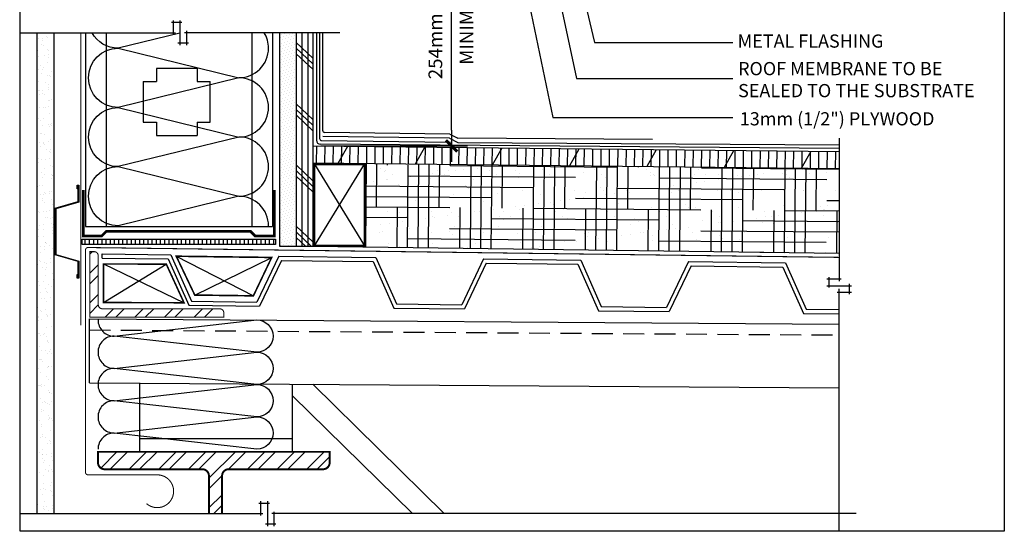
# Model space of a CAD drawing. Units: millimetres. Extents: x 3947 to 25815, y 1066 to 10387.
# Drawn here: x 4901 to 5648, y 2004 to 2391 of the extents above; entities that cross this region are included whole.
import ezdxf

# ---------------------------------------------------------------- set-up
doc = ezdxf.new("R2010")
doc.units = ezdxf.units.MM
doc.header["$LTSCALE"] = 50
doc.linetypes.add('ACAD_ISO10W100', pattern=[18, 12, -3, 0, -3])
doc.linetypes.add('HIDDEN', pattern=[9.525, 6.35, -3.175])
for name, color, linetype in [('Blanc .25', 7, 'Continuous'), ('Gris .08', 8, 'Continuous'), ('Rouge .15', 1, 'Continuous')]:
    doc.layers.add(name, color=color, linetype=linetype)
doc.styles.add('Stylus', font='stylu.ttf')
doc.dimstyles.new('COTE 1_4', dxfattribs={"dimscale": 4, "dimtxt": 2.6, "dimasz": 3, "dimexe": 3, "dimexo": 1.5, "dimgap": 1.5, "dimtad": 1, "dimdec": 0, "dimzin": 3, "dimdsep": 46, "dimtxsty": 'Stylus', "dimblk1": '45', "dimblk2": '45', "dimsah": 1, "dimcen": 1, "dimdle": 3, "dimclrd": 1, "dimclre": 1, "dimclrt": 7, "dimadec": 0, "dimazin": 0, "dimtfac": 1, "dimtdec": 0, "dimtofl": 0, "dimtmove": 2, "dimatfit": 3, "dimldrblk": '45', "dimfxl": 0, "dimfrac": 2, "dimtolj": 1, "dimtzin": 0, "dimarcsym": 0})
doc.dimstyles.new('LEADER 1_4', dxfattribs={"dimscale": 4, "dimtxt": 2, "dimasz": 4, "dimexe": 1.25, "dimexo": 0.625, "dimtad": 1, "dimtxsty": 'Stylus', "dimcen": 2.5, "dimclrd": 1, "dimclre": 1, "dimclrt": 7, "dimadec": 0, "dimazin": 0, "dimtfac": 1, "dimtmove": 0, "dimatfit": 3, "dimfxl": 0, "dimarcsym": 0})

# ---------------------------------------------------------------- blocks, each defined once
blk = doc.blocks.new('45')
at = {"layer": 'Blanc .25', "linetype": 'Continuous', "const_width": 0.2}
blk.add_lwpolyline([(-0.354, -0.354), (0.354, 0.354)], dxfattribs=at)
at = {"layer": 'Rouge .15', "linetype": 'Continuous'}
blk.add_line((-1, 0), (1, 0), dxfattribs=at)
blk = doc.blocks.new('*D30')
at = {"layer": 'Defpoints', "color": 0}
for p in [(5197.54, 2481.76), (5228.42, 2481.76), (5123.31, 2295.53)]:
    blk.add_point(p, dxfattribs=at)
at = {"layer": 'Rouge .15', "color": 1, "lineweight": -2}
for p, q in [((5203.54, 2481.76), (5240.42, 2481.76)), ((5228.42, 2307.53), (5228.42, 2469.76)), ((5129.31, 2295.53), (5240.42, 2295.53))]:
    blk.add_line(p, q, dxfattribs=at)
at = {"layer": 'Rouge .15', "color": 1, "lineweight": -2, "xscale": 12, "yscale": 12, "zscale": 12}
for p, rotation in [((5228.42, 2481.76), 90), ((5228.42, 2295.53), 270)]:
    blk.add_blockref('45', p, dxfattribs=dict(at, rotation=rotation))
at = {"layer": 'Rouge .15', "color": 7, "char_height": 10.4, "attachment_point": 5, "rotation": 90, "style": 'Stylus'}
for s, insert in [('\\A1;254mm (10")', (5216.12, 2388.65)), ('\\A1;MINIMUM', (5239.77, 2388.65))]:
    blk.add_mtext(s, dxfattribs=dict(at, insert=insert))
blk = doc.blocks.new('A$C082D1EF3')
at = {"layer": 'Gris .08'}
for points in [[(0, 97.93, 0.414214), (12.24, 85.69), (120.5, 97.93, -1), (120.5, 73.45), (12.24, 85.69, 0.414214), (0, 73.45)], [(0, 73.45, 0.414214), (12.24, 61.21), (120.5, 73.45, -1), (120.5, 48.97), (12.24, 61.21, 0.414214), (0, 48.97)], [(0, 48.97, 0.414214), (12.24, 36.73), (120.5, 48.97, -1), (120.5, 24.48), (12.24, 36.73, 0.414214), (0, 24.48)], [(0, 24.48, 0.414214), (12.24, 12.24), (120.5, 24.48, -1), (120.5, 0), (12.24, 12.24, 0.414214), (0, 0)]]:
    blk.add_lwpolyline(points, format="xyb", dxfattribs=at)
blk = doc.blocks.new('Dw_22')
at = {"layer": 'Blanc .25', "linetype": 'ByBlock'}
blk.add_lwpolyline([(1.5, 2.75), (1.5, 0), (0, 0), (0, 12.95), (21.16, 18), (21.16, 20.67), (21.16, 49.83), (21.16, 52.5), (0, 57.55), (0, 70.5), (1.5, 70.5), (1.5, 67.75), (1, 67.75), (1, 70), (0.5, 70), (0.5, 57.95), (21.66, 52.91), (21.66, 49.67), (21.66, 20.83), (21.66, 17.59), (0.5, 12.55), (0.5, 0.5), (1, 0.5), (1, 2.75)], close=True, dxfattribs=at)

msp = doc.modelspace()

# ---------------------------------------------------------------- hatches: boundary and pattern name
at = {"layer": 'Blanc .25'}
h = msp.add_hatch(dxfattribs=at)
h.set_pattern_fill('AR-SAND', color=256, scale=0.2, style=0)
h.set_pattern_definition([(37.5, (-52.324, -1407.6946), (-0.320006, 9.788265), [0, -7.7216, 0, -8.636, 0, -8.255]), (7.5, (-52.324, -1407.695), (8.990466, 14.336502), [0, -4.1656, 0, -6.9596, 0, -2.667]), (327.5, (-58.573, -1407.695), (15.819847, 0.028744), [0, -2.54, 0, -9.144, 0, -11.938]), (317.5, (-58.573, -1407.695), (15.27113, 4.458586), [0, -1.27, 0, -5.9944, 0, -6.858])])
h.paths.add_polyline_path([(4913.91, 2016.93), (4926.91, 2016.93), (4926.91, 2381.33), (4913.91, 2381.33)])
h = msp.add_hatch(dxfattribs=at)
h.set_pattern_fill('AR-SAND', color=256, scale=0.5, style=0)
h.set_pattern_definition([(37.5, (0, -23.397), (-0.800016, 24.47066), [0, -19.304, 0, -21.59, 0, -20.6375]), (7.5, (0, -23.397), (22.47616, 35.84126), [0, -10.414, 0, -17.399, 0, -6.6675]), (327.5, (-15.62, -23.397), (39.54962, 0.07186), [0, -6.35, 0, -22.86, 0, -29.845]), (317.5, (-15.62, -23.397), (38.17782, 11.14647), [0, -3.175, 0, -14.986, 0, -17.145])])
h.paths.add_polyline_path([(5522.31, 2278.49), (5123.3, 2282.83), (5123.3, 2219.69), (5522.31, 2214.22)])
h.paths.add_polyline_path([(5162.42, 2219.94), (5124.42, 2219.94), (5124.42, 2281.66), (5162.42, 2281.66)])
at = {"layer": 'Gris .08'}
h = msp.add_hatch(dxfattribs=at)
h.set_pattern_fill('HOUND', color=256, scale=5, angle=359.5, style=0)
h.set_pattern_definition([(359.5, (0, -23.397), (31.818058, 7.66013), [127, -63.5]), (89.5, (0, -23.397), (-8.214265, -31.679524), [127, -63.5])])
h.paths.add_polyline_path([(5124.42, 2219.94), (5124.42, 2281.66), (5162.42, 2281.66), (5162.42, 2219.94)])
h.paths.add_polyline_path([(5522.29, 2214.22), (5522.25, 2278.49), (5123.3, 2282.83), (5123.3, 2219.69)])
h = msp.add_hatch(dxfattribs=at)
h.set_pattern_fill('LINE', color=256, angle=90, style=0)
h.set_pattern_definition([(90, (772.358, -1052.7373), (-3.175, 2e-16), [])])
h.paths.add_polyline_path([(5094.87, 2220.97), (5094.87, 2224.97), (4948.33, 2224.97), (4948.33, 2220.97)])
h = msp.add_hatch(dxfattribs=at)
h.set_pattern_fill('STEEL', color=256, scale=5, style=0)
h.set_pattern_definition([(45, (5.202, -984.224), (-11.22532, 11.22532), []), (45, (5.202, -976.286), (-11.22532, 11.22532), [])])
edge = h.paths.add_edge_path()
edge.add_line((5052.58, 2172.13), (4963.68, 2172.13))
edge.add_arc((4963.68, 2175.3), 3.18, 180, 270, ccw=False)
edge.add_line((4960.5, 2175.3), (4960.5, 2212.26))
edge.add_arc((4957.33, 2212.26), 3.18, 360, 450)
edge.add_line((4957.33, 2215.44), (4954.15, 2215.44))
edge.add_line((4954.15, 2215.44), (4954.15, 2165.78))
edge.add_line((4954.15, 2165.78), (5055.75, 2165.78))
edge.add_line((5055.75, 2165.78), (5055.75, 2168.95))
edge.add_arc((5052.58, 2168.95), 3.17, 360, 450)
h = msp.add_hatch(dxfattribs=at)
h.set_pattern_fill('STEEL', color=256, scale=5, style=0)
h.set_pattern_definition([(45, (-84.525, -443.981), (-11.22532, 11.22532), []), (45, (-84.525, -436.043), (-11.22532, 11.22532), [])])
edge = h.paths.add_edge_path()
edge.add_line((5044.4, 2016.93), (5054.4, 2016.93))
edge.add_line((5054.4, 2016.93), (5054.4, 2045.59))
edge.add_arc((5059.4, 2045.59), 5, 90, 180, ccw=False)
edge.add_line((5059.4, 2050.59), (5130.96, 2050.59))
edge.add_arc((5130.96, 2055.59), 5, 269.99951, 360)
edge.add_line((5135.96, 2055.59), (5135.96, 2063.77))
edge.add_line((5135.96, 2063.77), (4960.3, 2063.77))
edge.add_line((4960.3, 2063.77), (4960.3, 2055.59))
edge.add_arc((4965.3, 2055.59), 5, 180, 270)
edge.add_line((4965.3, 2050.59), (5039.4, 2050.59))
edge.add_arc((5039.4, 2045.59), 5, 0, 90, ccw=False)
edge.add_line((5044.4, 2045.59), (5044.4, 2016.93))
at = {"layer": 'Rouge .15'}
h = msp.add_hatch(dxfattribs=at)
h.set_pattern_fill('DOTS', color=256, scale=1.4, angle=315, style=0)
h.set_pattern_definition([(315, (-33.3244, -1407.6946), (2.3573172, 0.7857724), [0, -2.2225])])
h.paths.add_polyline_path([(5110.6, 2381.33), (5097.91, 2381.33), (5097.92, 2219.69), (5110.61, 2219.69)])

# ---------------------------------------------------------------- linework, layer by layer
at = {"layer": 'Blanc .25'}
for p, q in [((5125.9, 2381.33), (5125.94, 2299.95)), ((5128.28, 2381.33), (5128.28, 2301.19)), ((5130.62, 2381.33), (5130.62, 2307.33)), ((5226.93, 2301.45), (5130.71, 2302.7)), ((5227.05, 2304.55), (5132.19, 2305.8)), ((5226.93, 2301.45), (5233.12, 2298.25)), ((5227.05, 2304.55), (5233.24, 2301.36)), ((5380.67, 2300.48), (5233.24, 2301.36)), ((5522.24, 2293.48), (5129.08, 2296.77)), ((5129.85, 2299.61), (5227.64, 2298.33)), ((5233.12, 2298.25), (5522.24, 2296.38)), ((4963.34, 2210.6), (4963.39, 2213.77)), ((4963.34, 2210.6), (5013.55, 2209.9)), ((4963.39, 2213.77), (5015.62, 2213.05)), ((5015.62, 2213.05), (5031.28, 2177.92)), ((5097.37, 2211.98), (5080.79, 2177.27)), ((5097.37, 2211.98), (5170.96, 2211.02)), ((5170.96, 2211.02), (5186.63, 2175.88)), ((5013.55, 2209.9), (5029.22, 2174.77)), ((5099.35, 2208.78), (5082.76, 2174.07)), ((5099.35, 2208.78), (5168.89, 2207.87)), ((5168.89, 2207.87), (5184.57, 2172.74)), ((5252.71, 2209.95), (5236.13, 2175.24)), ((5254.69, 2206.72), (5238.11, 2172.03)), ((5252.71, 2209.95), (5326.31, 2208.98)), ((5254.7, 2206.75), (5324.24, 2205.84)), ((5324.24, 2205.84), (5339.91, 2170.7)), ((5326.31, 2208.98), (5341.97, 2173.85)), ((5408.06, 2207.91), (5391.48, 2173.2)), ((5410.03, 2204.69), (5393.45, 2170)), ((5408.06, 2207.91), (5481.65, 2206.95)), ((5410.04, 2204.71), (5479.58, 2203.8)), ((5479.58, 2203.8), (5495.26, 2168.67)), ((5481.65, 2206.95), (5497.32, 2171.82)), ((5029.22, 2174.77), (5082.76, 2174.07)), ((5031.28, 2177.92), (5080.79, 2177.27)), ((5184.57, 2172.74), (5238.11, 2172.03)), ((5186.63, 2175.88), (5236.13, 2175.24)), ((5341.97, 2173.85), (5391.48, 2173.2)), ((5339.91, 2170.7), (5393.45, 2170)), ((5495.26, 2168.67), (5522.31, 2168.31)), ((5497.32, 2171.82), (5522.31, 2171.49))]:
    msp.add_line(p, q, dxfattribs=at)
at = {"layer": 'Blanc .25', "linetype": 'ACAD_ISO10W100', "ltscale": 0.02, "const_width": 0.8}
msp.add_lwpolyline([(4947.31, 2159.73), (4947.31, 2381.33)], dxfattribs=at)
at = {"layer": 'Blanc .25'}
for points, const_width in [([(5162.42, 2219.94), (5162.42, 2281.66), (5124.42, 2281.66), (5124.42, 2219.94)], 1.5), ([(5078.12, 2181.97), (5033.68, 2182.55), (5019.62, 2211.98), (5092, 2211.03)], 1.2), ([(5025.51, 2176.74), (5012.06, 2206.01), (4964.46, 2206.1), (4964.4, 2176.86)], 1.2)]:
    msp.add_lwpolyline(points, close=True, dxfattribs=dict(at, const_width=const_width))
at = {"layer": 'Blanc .25', "const_width": 2}
msp.add_lwpolyline([(4949.1, 2262.19), (4949.1, 2227.36), (4963.09, 2227.36), (4966.57, 2230.84), (5075.94, 2230.84), (5079.43, 2227.36), (5094.11, 2227.36), (5094.11, 2262.19)], dxfattribs=at)
at = {"layer": 'Blanc .25', "linetype": 'ACAD_ISO10W100', "ltscale": 0.02, "const_width": 0.8}
for points in [[(5005.22, 2046.33), (4952.76, 2046.33, -0.414214), (4950.76, 2048.33), (4950.76, 2216.56, -0.418053), (4952.79, 2218.56), (5522.31, 2211.1)], [(4997.14, 2024.49, 1.469), (5004.7, 2046.32)]]:
    msp.add_lwpolyline(points, format="xyb", dxfattribs=at)
at = {"layer": 'Blanc .25', "const_width": 0.8}
msp.add_lwpolyline([(5052.58, 2172.13), (4963.68, 2172.13, -0.414214), (4960.5, 2175.3), (4960.5, 2212.26, 0.414214), (4957.33, 2215.44), (4954.15, 2215.44), (4954.15, 2165.78), (5055.75, 2165.78), (5055.75, 2168.95, 0.414214)], format="xyb", close=True, dxfattribs=at)
at = {"layer": 'Blanc .25', "const_width": 1.5}
msp.add_lwpolyline([(5044.4, 2016.93), (5044.4, 2045.59, 0.414214), (5039.4, 2050.59), (4965.3, 2050.59, -0.414214), (4960.3, 2055.59), (4960.3, 2063.77), (5135.96, 2063.77), (5135.96, 2055.59, -0.414216), (5130.96, 2050.59), (5059.4, 2050.59, 0.414214), (5054.4, 2045.59), (5054.4, 2016.93)], format="xyb", dxfattribs=at)
at = {"layer": 'Blanc .25'}
for centre, radius in [((5132.21, 2307.38), 1.59), ((5129.12, 2299.95), 3.17), ((5129.87, 2301.19), 1.59)]:
    msp.add_arc(centre, radius, 180, 269.25, dxfattribs=at)
at = {"layer": 'Defpoints'}
msp.add_lwpolyline([(4901.18, 2749.94), (5647.55, 2749.94), (5647.55, 2003.57), (4901.18, 2003.57)], close=True, dxfattribs=at)
at = {"layer": 'Gris .08'}
for p, q in [((5017.51, 2379.83), (5017.51, 2390.69)), ((5022.45, 2390.69), (5022.45, 2371.96)), ((5016.01, 2389.19), (5023.95, 2389.19)), ((5027.39, 2382.83), (5027.39, 2371.96)), ((4900.91, 2381.33), (5019.01, 2381.33)), ((4950.69, 2381.33), (4950.69, 2234.44)), ((4966.57, 2381.33), (4966.57, 2234.44)), ((5143.62, 2381.33), (5025.89, 2381.33)), ((5076.91, 2381.33), (5076.91, 2234.44)), ((5092.6, 2381.33), (5092.6, 2234.44)), ((5028.89, 2373.46), (5020.95, 2373.46)), ((5123.3, 2361.92), (5110.6, 2373.81)), ((5123.3, 2357.68), (5110.6, 2369.57)), ((5123.34, 2353.4), (5110.6, 2365.33)), ((5004.61, 2354.25), (5004.61, 2344.25)), ((5035.41, 2354.25), (5035.41, 2344.25)), ((4994.61, 2344.25), (5004.61, 2344.25)), ((5035.41, 2344.25), (5045.41, 2344.25)), ((5123.3, 2315.54), (5110.57, 2327.46)), ((5123.3, 2311.3), (5110.57, 2323.22)), ((5123.3, 2307.06), (5110.57, 2318.98)), ((4994.61, 2313.45), (5004.61, 2313.45)), ((5004.61, 2313.45), (5004.61, 2303.45)), ((5035.41, 2313.45), (5035.41, 2303.45)), ((5035.41, 2313.45), (5045.41, 2313.45)), ((5522.23, 2301.49), (5522.31, 2193.09)), ((5125.95, 2282.8), (5126.11, 2295.46)), ((5132.3, 2282.73), (5132.46, 2295.38)), ((5138.65, 2282.67), (5138.81, 2295.35)), ((5145, 2282.6), (5145.16, 2295.27)), ((5151.35, 2282.53), (5151.51, 2295.18)), ((5157.7, 2282.46), (5157.86, 2295.1)), ((5164.05, 2282.39), (5164.21, 2295.07)), ((5170.4, 2282.32), (5170.56, 2294.99)), ((5176.75, 2282.25), (5176.91, 2294.91)), ((5183.1, 2282.18), (5183.26, 2294.83)), ((5189.45, 2282.11), (5189.61, 2294.8)), ((5195.79, 2282.04), (5195.96, 2294.72)), ((5202.14, 2281.98), (5202.31, 2294.63)), ((5208.49, 2281.91), (5208.66, 2294.55)), ((5214.84, 2281.84), (5215.01, 2294.52)), ((5221.19, 2281.77), (5221.36, 2294.44)), ((5227.54, 2281.7), (5227.71, 2294.36)), ((5233.89, 2281.63), (5234.06, 2294.27)), ((5240.24, 2281.56), (5240.41, 2294.25)), ((5246.59, 2281.49), (5246.76, 2294.16)), ((5252.94, 2281.42), (5253.11, 2294.08)), ((5259.29, 2281.35), (5259.46, 2294)), ((5265.64, 2281.28), (5265.81, 2293.91)), ((5271.99, 2281.22), (5272.16, 2293.83)), ((5278.34, 2281.15), (5278.51, 2293.75)), ((5284.69, 2281.08), (5284.85, 2293.66)), ((5291.04, 2281.01), (5291.2, 2293.58)), ((5297.39, 2280.95), (5297.55, 2293.64)), ((5303.67, 2280.87), (5303.83, 2293.54)), ((5310.02, 2280.8), (5310.18, 2293.46)), ((5316.37, 2280.73), (5316.53, 2293.38)), ((5322.72, 2280.66), (5322.88, 2293.29)), ((5329.07, 2280.6), (5329.23, 2293.21)), ((5335.42, 2280.53), (5335.58, 2293.13)), ((5341.77, 2280.46), (5341.93, 2293.04)), ((5348.11, 2280.39), (5348.28, 2292.96)), ((5354.46, 2280.32), (5354.63, 2293)), ((5360.81, 2280.25), (5360.98, 2292.92)), ((5367.16, 2280.18), (5367.33, 2292.84)), ((5373.51, 2280.11), (5373.68, 2292.75)), ((5379.86, 2280.04), (5380.03, 2292.67)), ((5386.21, 2279.97), (5386.38, 2292.59)), ((5392.56, 2279.9), (5392.73, 2292.51)), ((5398.91, 2279.84), (5399.08, 2292.42)), ((5405.26, 2279.77), (5405.43, 2292.34)), ((5411.61, 2279.7), (5411.78, 2292.26)), ((5417.96, 2279.63), (5418.13, 2292.17)), ((5424.31, 2279.56), (5424.47, 2292.09)), ((5430.66, 2279.49), (5430.82, 2292.01)), ((5437.01, 2279.42), (5437.17, 2291.92)), ((5443.36, 2279.35), (5443.52, 2291.84)), ((5449.71, 2279.28), (5449.87, 2291.76)), ((5456.06, 2279.21), (5456.22, 2291.91)), ((5462.41, 2279.15), (5462.57, 2291.84)), ((5468.76, 2279.08), (5468.92, 2291.78)), ((5475.11, 2279.01), (5475.27, 2291.71)), ((5481.46, 2278.94), (5481.62, 2291.64)), ((5487.81, 2278.87), (5487.97, 2291.57)), ((5494.16, 2278.8), (5494.32, 2291.5)), ((5500.51, 2278.73), (5500.67, 2291.43)), ((5506.86, 2278.66), (5507.02, 2291.36)), ((5513.2, 2278.55), (5513.37, 2291.25)), ((5519.55, 2278.48), (5519.72, 2291.18)), ((5123.3, 2269.15), (5110.53, 2281.11)), ((5124.42, 2219.94), (5162.42, 2281.66)), ((5162.67, 2219.94), (5124.67, 2281.66)), ((5123.3, 2264.91), (5110.53, 2276.87)), ((5123.3, 2260.67), (5110.53, 2272.63)), ((4950.69, 2234.44), (5092.6, 2234.44)), ((5123.3, 2222.77), (5110.5, 2234.76)), ((5122.06, 2219.69), (5110.5, 2230.52)), ((5117.53, 2219.69), (5110.5, 2226.28)), ((5019.53, 2211.98), (5078.12, 2181.97)), ((5033.68, 2182.55), (5092, 2211.03)), ((4964.4, 2176.86), (5012.06, 2206.01)), ((4964.46, 2206.1), (5025.51, 2176.74)), ((5514.44, 2196.09), (5514.44, 2188.16)), ((5523.81, 2194.59), (5512.94, 2194.59)), ((5512.94, 2189.66), (5531.68, 2189.66)), ((5530.18, 2183.22), (5530.18, 2191.16)), ((5520.81, 2184.72), (5531.68, 2184.72)), ((5522.31, 2003.93), (5522.31, 2187.39)), ((4992.05, 2073.78), (5107.85, 2073.78)), ((5082.29, 2024.8), (5090.23, 2024.8)), ((5083.79, 2015.43), (5083.79, 2026.3)), ((5088.73, 2026.3), (5088.73, 2007.56)), ((4900.91, 2016.93), (5085.29, 2016.93)), ((5535.31, 2016.93), (5092.17, 2016.93)), ((5093.67, 2018.43), (5093.67, 2007.56)), ((5095.17, 2009.06), (5087.23, 2009.06))]:
    msp.add_line(p, q, dxfattribs=at)
at = {"layer": 'Gris .08', "linetype": 'HIDDEN', "ltscale": 0.05}
msp.add_line((4953.77, 2156.15), (5522.31, 2152.27), dxfattribs=at)
at = {"layer": 'Gris .08'}
for points in [[(5022.45, 2381.09), (4975.51, 2369.6, -0.274927), (4955.79, 2381.33)], [(5089.58, 2369.6, 0.138371), (5086.27, 2381.33, 0.138371)], [(5089.58, 2324.73, 0.414214), (5067.14, 2347.17), (4975.51, 2324.73, -1), (4975.51, 2369.6), (5067.14, 2347.17, 0.414214), (5089.58, 2369.6, 0.414214)], [(5089.58, 2279.87, 0.414214), (5067.14, 2302.3), (4975.51, 2279.87, -1), (4975.51, 2324.73), (5067.14, 2302.3, 0.414214), (5089.58, 2324.73, 0.414214)], [(5089.58, 2235, 0.414214), (5067.14, 2257.43), (4975.51, 2235, -1), (4975.51, 2279.87), (5067.14, 2257.43, 0.414214), (5089.58, 2279.87, 0.414214)]]:
    msp.add_lwpolyline(points, format="xyb", dxfattribs=at)
for points in [[(5035.41, 2354.25), (5004.61, 2354.25)], [(4994.61, 2344.25), (4994.61, 2313.45)], [(5045.41, 2313.45), (5045.41, 2344.25)], [(5004.61, 2303.45), (5035.41, 2303.45)]]:
    msp.add_lwpolyline(points, dxfattribs=at)
msp.add_lwpolyline([(4948.33, 2224.97), (5094.87, 2224.97), (5094.87, 2220.97), (4948.33, 2220.97)], close=True, dxfattribs=at)
at = {"layer": 'Rouge .15'}
for p, q in [((4913.91, 2381.33), (4913.91, 2016.93)), ((4926.91, 2381.33), (4926.91, 2016.93)), ((5097.91, 2381.33), (5097.92, 2219.69)), ((5110.6, 2381.33), (5110.61, 2219.69)), ((5114.95, 2381.33), (5114.96, 2219.69)), ((5119.3, 2381.33), (5119.3, 2219.69)), ((5123.3, 2381.33), (5123.3, 2219.69)), ((5123.31, 2295.53), (5522.24, 2291.2)), ((5142.51, 2282.52), (5149.64, 2295.25)), ((5201.03, 2281.88), (5208.16, 2294.61)), ((5259.56, 2281.24), (5266.69, 2293.97)), ((5318.14, 2280.71), (5325.27, 2293.45)), ((5376.72, 2280.08), (5383.85, 2292.81)), ((5435.3, 2279.44), (5442.35, 2292.04)), ((5493.88, 2278.8), (5501.03, 2291.58)), ((5123.31, 2282.83), (5522.25, 2278.49)), ((5097.92, 2219.69), (5123.3, 2219.69)), ((5123.31, 2219.69), (5522.31, 2214.22)), ((4953.77, 2164.49), (5522.31, 2160.61)), ((4953.77, 2116.15), (4953.77, 2164.49)), ((4953.77, 2116.15), (5522.31, 2112.27)), ((4992.05, 2063.77), (4992.05, 2115.93)), ((5107.85, 2063.77), (5107.85, 2115.1))]:
    msp.add_line(p, q, dxfattribs=at)
at = {"layer": 'Rouge .15', "color": 1}
for p, q in [((5123.1, 2114.99), (5222.88, 2016.93)), ((5107.85, 2106.3), (5198.79, 2016.93))]:
    msp.add_line(p, q, dxfattribs=at)

# ---------------------------------------------------------------- block references
at = {"layer": 'Gris .08'}
msp.add_blockref('A$C082D1EF3', (4960.3, 2065.78), dxfattribs=at)
at = {"layer": 'Rouge .15', "xscale": 0.8200000000069849, "zscale": 0.82, "rotation": 180}
msp.add_blockref('Dw_22', (4945.66, 2265.87), dxfattribs=at)

# ---------------------------------------------------------------- texts
at = {"layer": 'Blanc .25', "char_height": 10, "attachment_point": 1, "style": 'Stylus'}
for s, insert, width in [('METAL FLASHING', (5445.32, 2379.99), 186.5484), ('ROOF MEMBRANE TO BE \\PSEALED TO THE SUBSTRATE', (5445.68, 2359.11), 251.9913), ('13mm (1/2") PLYWOOD', (5446.99, 2321.1), 234.1095)]:
    msp.add_mtext(s, dxfattribs=dict(at, insert=insert, width=width))

# ---------------------------------------------------------------- dimensions: what is measured, and where the dimension line sits
at = {"layer": 'Rouge .15'}
dim = msp.add_linear_dim(base=(5228.42, 2481.76), p1=(5123.31, 2295.53), p2=(5197.54, 2481.76), angle=90, text='254mm (10")\\XMINIMUM', dimstyle='COTE 1_4', dxfattribs=at)
dim.commit()
dim.dimension.update_dxf_attribs({"geometry": '*D30', "text_midpoint": (5228.42, 2388.65)})

# ---------------------------------------------------------------- leaders
for points in [[(5321.46, 2439.71), (5336.73, 2373.79), (5441.57, 2373.79)], [(5306.76, 2423.39), (5323.2, 2346.74), (5441.57, 2346.74)], [(5284.1, 2417.85), (5305.07, 2317.07), (5441.57, 2317.07)]]:
    msp.add_leader(points, dimstyle='LEADER 1_4', dxfattribs=at)

doc.saveas('drawing.dxf')
